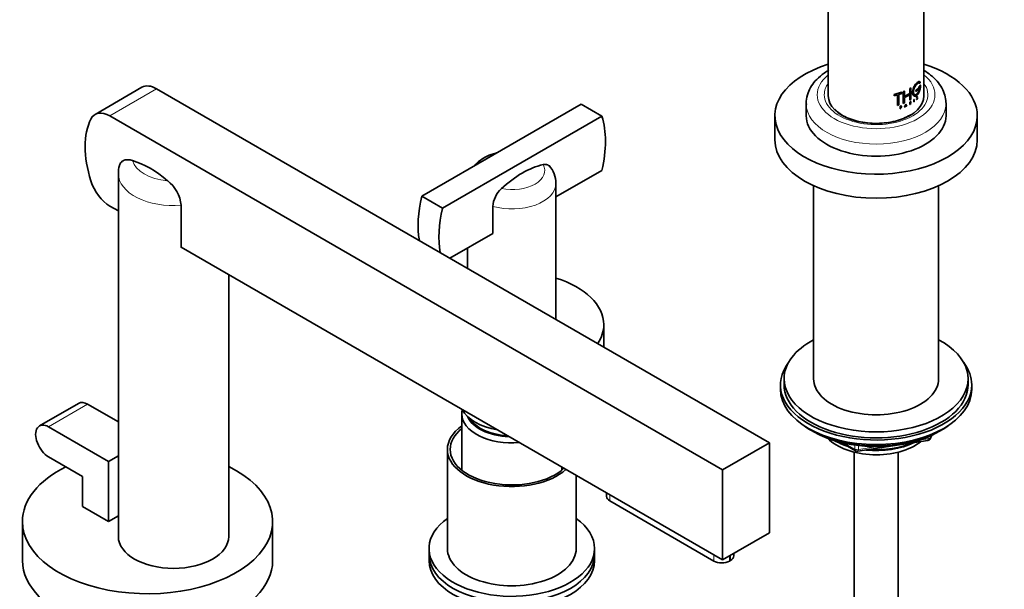
# Model space of a CAD drawing. Units: millimetres. Extents: x 0 to 2426, y 0 to 2720.
# Drawn here: x 1884 to 2152, y 633 to 788 of the extents above; entities that cross this region are included whole.
import ezdxf
from ezdxf import colors
from ezdxf.entities.mleader import LeaderData, LeaderLine
from ezdxf.math import Vec2, Vec3

# ---------------------------------------------------------------- set-up
doc = ezdxf.new("R2010")
doc.units = ezdxf.units.MM
doc.layers.add('DV6_Défaut', color=7, linetype='Continuous')
doc.layers.add('Défaut', color=7, linetype='Continuous')

# ---------------------------------------------------------------- blocks, each defined once
blk = doc.blocks.new('_DOT')
at = {"color": 0}
blk.add_line((0, 0), (-1, 0), dxfattribs=at)
at = {"color": 0, "const_width": 0.333}
blk.add_lwpolyline([(-0.1665, 0, 1), (0.1665, 0, 1)], format="xyb", close=True, dxfattribs=at)
blk = doc.blocks.new('SE5')
at = {"layer": 'DV6_Défaut', "color": 7, "linetype": 'Continuous', "lineweight": 35}
for p, q in [((2104.01, 917.16), (2104.01, 766.92)), ((2130.01, 766.92), (2130.01, 860.03)), ((1917.5, 769.25), (1904.77, 761.9)), ((2088.02, 672.71), (1921.5, 768.85)), ((2124.36, 768.06), (2124.68, 768.19)), ((2124.36, 768.06), (2124.39, 768.04)), ((2124.36, 764.91), (2124.36, 768.06)), ((2124.39, 768.04), (2124.71, 768.17)), ((2124.39, 764.89), (2124.39, 768.04)), ((2124.68, 768.19), (2124.71, 768.17)), ((2124.71, 768.17), (2124.71, 766.78)), ((2126.18, 768.93), (2126.45, 769.09)), ((2126.18, 768.93), (2126.21, 768.91)), ((2126.18, 767.54), (2126.18, 768.93)), ((2126.21, 768.91), (2126.48, 769.07)), ((2126.21, 767.52), (2126.21, 768.91)), ((2126.45, 769.09), (2126.48, 769.07)), ((2126.48, 769.07), (2126.48, 765.92)), ((2128.48, 769.06), (2127.8, 768.41)), ((2127.8, 768.41), (2127.84, 768.39)), ((2127.8, 768.41), (2127.8, 768.09)), ((2127.8, 768.09), (2127.84, 768.08)), ((2128.52, 769.05), (2127.84, 768.39)), ((2127.84, 768.08), (2128.52, 768.73)), ((2127.84, 768.39), (2127.84, 768.08)), ((2128.48, 769.06), (2128.52, 769.05)), ((2128.52, 768.73), (2128.52, 769.05)), ((2129.08, 769.8), (2128.66, 769.27)), ((2128.66, 769.27), (2128.66, 768.95)), ((2128.66, 769.27), (2128.71, 769.25)), ((2128.66, 768.95), (2128.71, 768.94)), ((2129.12, 769.79), (2128.71, 769.25)), ((2128.71, 769.25), (2128.71, 768.94)), ((2128.71, 768.94), (2128.92, 769.21)), ((2128.8, 770.32), (2128.84, 770.3)), ((2128.84, 770.3), (2129.03, 770.56)), ((2129.08, 769.8), (2129.12, 769.79)), ((2121.93, 767.31), (2123.93, 767.9)), ((2121.93, 767.31), (2121.95, 767.28)), ((2121.93, 766.99), (2121.93, 767.31)), ((2121.93, 766.99), (2121.95, 766.97)), ((2121.95, 767.28), (2123.96, 767.88)), ((2121.95, 766.97), (2121.95, 767.28)), ((2122.81, 767.19), (2121.95, 766.97)), ((2122.79, 764.38), (2122.79, 767.22)), ((2122.81, 764.35), (2122.81, 767.19)), ((2123.96, 767.56), (2123.17, 767.3)), ((2123.17, 767.3), (2123.17, 764.46)), ((2123.93, 767.9), (2123.96, 767.88)), ((2123.96, 767.88), (2123.96, 767.56)), ((2124.68, 766.8), (2126.18, 767.54)), ((2124.71, 766.78), (2126.21, 767.52)), ((2126.21, 767.21), (2124.71, 766.46)), ((2124.71, 766.46), (2124.71, 765.02)), ((2126.16, 765.25), (2126.32, 765.34)), ((2126.16, 765.25), (2126.2, 765.23)), ((2126.16, 764.59), (2126.16, 765.25)), ((2126.18, 767.54), (2126.21, 767.52)), ((2126.18, 765.78), (2126.18, 767.23)), ((2126.18, 765.78), (2126.21, 765.76)), ((2126.2, 765.23), (2126.36, 765.32)), ((2126.21, 765.76), (2126.21, 767.21)), ((2126.48, 765.92), (2126.21, 765.76)), ((2126.25, 765.2), (2126.36, 765.27)), ((2127.28, 765.98), (2127.24, 765.95)), ((2127.24, 765.95), (2127.28, 765.93)), ((2127.24, 765.95), (2127.24, 765.28)), ((2127.24, 765.28), (2127.28, 765.27)), ((2127.28, 765.98), (2127.32, 765.96)), ((2127.32, 765.96), (2127.28, 765.93)), ((2127.28, 765.93), (2127.28, 765.27)), ((2127.28, 765.27), (2127.32, 765.3)), ((2127.32, 765.3), (2127.32, 765.96)), ((2127.95, 765.99), (2128, 766.03)), ((2127.95, 765.99), (2128, 765.97)), ((2127.96, 765.97), (2127.95, 765.99)), ((2128, 766.03), (2128.04, 766.01)), ((2128, 765.97), (2128.04, 766.01)), ((2128, 765.95), (2128, 765.97)), ((2128.07, 766.32), (2128.11, 766.31)), ((2128.08, 766.38), (2128.19, 766.41)), ((2128.08, 766.38), (2128.13, 766.36)), ((2128.21, 766.33), (2128.11, 766.31)), ((2128.17, 766.01), (2128.11, 765.95)), ((2128.13, 766.36), (2128.24, 766.39)), ((2128.16, 766.35), (2128.21, 766.33)), ((2128.17, 766.13), (2128.21, 766.12)), ((2128.19, 766.41), (2128.24, 766.39)), ((2128.21, 766.67), (2128.26, 766.65)), ((2128.22, 766.41), (2128.26, 766.39)), ((2128.23, 766.33), (2128.22, 766.33)), ((2128.26, 766.65), (2128.23, 766.61)), ((2036.84, 764.64), (1993.53, 739.64)), ((2036.84, 764.64), (2042.49, 761.37)), ((2098.01, 764.8), (2098.01, 761.53)), ((2122.79, 764.38), (2122.81, 764.35)), ((2123.17, 764.46), (2122.81, 764.35)), ((2123.58, 764.1), (2123.79, 764.18)), ((2123.58, 764.1), (2123.61, 764.08)), ((2123.58, 763.44), (2123.58, 764.1)), ((2123.58, 763.44), (2123.61, 763.41)), ((2123.61, 764.08), (2123.82, 764.15)), ((2123.61, 763.41), (2123.61, 764.08)), ((2123.67, 763.43), (2123.61, 763.41)), ((2123.64, 763.83), (2123.79, 763.89)), ((2123.82, 764.1), (2123.67, 764.04)), ((2123.67, 764.04), (2123.67, 763.81)), ((2123.67, 763.81), (2123.82, 763.86)), ((2123.82, 763.81), (2123.67, 763.75)), ((2123.67, 763.75), (2123.67, 763.43)), ((2124.36, 764.91), (2124.39, 764.89)), ((2124.71, 765.02), (2124.39, 764.89)), ((2124.76, 763.89), (2125.05, 764.69)), ((2124.76, 763.89), (2124.79, 763.86)), ((2124.79, 763.86), (2125.09, 764.66)), ((2124.85, 763.89), (2124.79, 763.86)), ((2124.94, 764.13), (2124.85, 763.89)), ((2125.18, 764.33), (2124.93, 764.22)), ((2125.23, 764.26), (2124.94, 764.13)), ((2124.97, 764.19), (2125.09, 764.52)), ((2125.21, 764.3), (2124.97, 764.19)), ((2125.05, 764.69), (2125.09, 764.66)), ((2125.06, 764.55), (2125.18, 764.33)), ((2125.09, 764.66), (2125.37, 764.13)), ((2125.09, 764.52), (2125.21, 764.3)), ((2125.18, 764.33), (2125.21, 764.3)), ((2125.28, 764.12), (2125.2, 764.29)), ((2125.31, 764.1), (2125.23, 764.26)), ((2125.28, 764.12), (2125.31, 764.1)), ((2125.37, 764.13), (2125.31, 764.1)), ((2126.16, 764.59), (2126.2, 764.57)), ((2126.2, 764.57), (2126.2, 765.23)), ((2126.25, 764.59), (2126.2, 764.57)), ((2126.32, 765.05), (2126.21, 764.99)), ((2126.44, 764.75), (2126.24, 764.95)), ((2126.25, 764.97), (2126.25, 765.2)), ((2126.36, 765.03), (2126.25, 764.97)), ((2126.27, 764.93), (2126.25, 764.91)), ((2126.25, 764.91), (2126.25, 764.59)), ((2126.47, 764.73), (2126.27, 764.93)), ((2126.36, 764.98), (2126.32, 764.95)), ((2126.32, 764.95), (2126.52, 764.75)), ((2126.44, 764.75), (2126.47, 764.73)), ((2126.52, 764.75), (2126.47, 764.73)), ((2136.01, 761.53), (2136.01, 764.8)), ((2075.29, 665.36), (1908.77, 761.5)), ((2042.49, 761.37), (1999.19, 736.38)), ((2089.51, 761.53), (2089.51, 755)), ((2144.51, 755), (2144.51, 761.53)), ((2030.01, 739.47), (2042.49, 746.68)), ((1911.09, 745.77), (1911.09, 647.22)), ((2030.01, 706.2), (2030.01, 743.14)), ((2100.01, 742.52), (2100.01, 690.09)), ((2134.01, 690.09), (2134.01, 742.52)), ((1993.53, 739.64), (1999.19, 736.38)), ((1908.77, 737.01), (1911.09, 735.67)), ((1928.15, 737.19), (1928.15, 725.78)), ((2012.84, 729.56), (2012.84, 736.88)), ((2001.2, 722.84), (2012.84, 729.56)), ((1928.15, 725.82), (2075.29, 640.87)), ((2006.01, 725.62), (2006.01, 720.06)), ((1941.09, 647.22), (1941.09, 718.35)), ((2043.01, 698.69), (2043.01, 704.78)), ((2091.01, 688.45), (2091.01, 687.23)), ((2092.01, 690.09), (2092.01, 688.45)), ((2142.01, 688.45), (2142.01, 690.09)), ((2143.01, 687.23), (2143.01, 688.45)), ((1900.25, 683.39), (1889.65, 677.27)), ((1911.09, 678.34), (1902.75, 683.15)), ((2004.41, 680.53), (2004.41, 665.25)), ((1908.41, 667.63), (1892.15, 677.02)), ((2099.33, 676.08), (2099.93, 675.74)), ((2131.8, 673.9), (2132.19, 674.75)), ((2134.09, 675.74), (2134.69, 676.08)), ((2075.29, 665.36), (2088.02, 672.71)), ((2088.02, 648.22), (2088.02, 672.71)), ((2107.52, 672.77), (2111.43, 670.52)), ((2112.08, 670.4), (2131.04, 673.33)), ((1908.41, 667.63), (1911.09, 669.18)), ((2000.51, 670.9), (2000.51, 643.96)), ((2111.01, 670.15), (2111.01, 399.01)), ((2123.01, 399.01), (2123.01, 670.15)), ((1892.15, 668.86), (1901.34, 663.55)), ((1908.41, 651.3), (1908.41, 667.63)), ((2031.61, 665.25), (2031.61, 666.08)), ((2035.51, 643.96), (2035.51, 663.83)), ((2075.29, 640.87), (2075.29, 665.36)), ((1901.34, 663.55), (1901.34, 655.39)), ((2043.76, 659.07), (2043.76, 658.12)), ((2044.64, 656.89), (2072.92, 640.56)), ((1901.34, 655.39), (1908.41, 651.3)), ((1885.02, 651.3), (1885.02, 640.69)), ((1908.41, 651.3), (1911.09, 652.85)), ((1953.02, 640.69), (1953.02, 651.3)), ((2075.29, 640.87), (2088.02, 648.22)), ((1995.51, 643.96), (1995.51, 642.32)), ((1995.51, 642.32), (1995.51, 640.69)), ((2040.51, 642.32), (2040.51, 643.96)), ((2040.51, 640.69), (2040.51, 642.32)), ((2078.32, 641.95), (2078.32, 642.62)), ((2077.16, 640.56), (2077.45, 640.72))]:
    blk.add_line(p, q, dxfattribs=at)
at = {"layer": 'DV6_Défaut', "color": 7, "linetype": 'Continuous', "lineweight": 18}
for p, q in [((1908.77, 761.5), (1921.5, 768.85)), ((2126.32, 765.34), (2126.36, 765.32)), ((2126.32, 765.29), (2126.36, 765.27)), ((2127.96, 765.97), (2128, 765.95)), ((2128.06, 765.97), (2128.11, 765.95)), ((2123.79, 764.18), (2123.82, 764.15)), ((2123.79, 764.12), (2123.82, 764.1)), ((2123.79, 763.89), (2123.82, 763.86)), ((2126.32, 765.05), (2126.36, 765.03)), ((1892.15, 677.02), (1902.75, 683.15)), ((2131.15, 673.76), (2131.15, 674.29)), ((2131.85, 674.17), (2132.11, 674.71)), ((2131.85, 674.6), (2131.85, 674.17)), ((2108.5, 672.54), (2111.22, 670.98)), ((2111.22, 670.98), (2111.22, 672.06)), ((2112.19, 671.93), (2112.19, 670.83)), ((2112.19, 670.83), (2117.55, 671.65)), ((2128.62, 673.37), (2131.15, 673.76)), ((2044.64, 658.57), (2044.64, 656.89)), ((2072.92, 642.24), (2072.92, 640.56)), ((2077.16, 641.95), (2077.16, 640.56)), ((2077.45, 642.11), (2077.45, 640.72))]:
    blk.add_line(p, q, dxfattribs=at)
at = {"layer": 'DV6_Défaut', "color": 7, "linetype": 'Continuous', "lineweight": 35}
for centre, radius, start, end in [((2128.24, 766.37), 0.0262, 54.1105, 109.6195), ((1918.44, 746.1), 7.32, 164.5596, 182.789), ((2023.01, 743.32), 6.94, 358.5911, 42.3198), ((1918.58, 736.25), 9.62, 5.6487, 52.6268), ((2019.96, 736.42), 7.14, 131.9648, 176.2342), ((2130.89, 674.32), 1, 278.794, 335.1039), ((2111.93, 671.38), 1, 240, 278.794)]:
    blk.add_arc(centre, radius, start, end, dxfattribs=at)
for centre, major_axis, start_param, end_param in [((2117.01, 761.53), (27.5, 0), 2.063179, 6.283185), ((2117.01, 761.53), (27.5, 0), 0, 1.078413), ((1921.5, 762.32), (4, -6.93), 2.356194, 3.141593), ((2117.01, 766.92), (-13, 0), 0, 3.141593), ((1908.77, 754.97), (4, -6.93), 2.356194, 3.502601), ((2117.01, 764.8), (-19, 0), 3.141593, 3.163791), ((1919.73, 742.93), (-12.5, 21.65), 0.361008, 1.209788), ((2022.26, 742.34), (15, 25.98), 5.193094, 5.80248), ((2117.01, 761.53), (-19, 0), 0, 3.141593), ((2117.01, 755), (27.5, 0), 3.141593, 6.283185), ((1919.69, 723.91), (-14.3, 24.77), 5.261962, 5.733612), ((2020.84, 723.32), (13.86, 24), 0.492897, 1.0779), ((1908.77, 743.54), (-4, 6.93), 1.209788, 2.356194), ((2013.77, 743.98), (-15, -25.98), 5.193094, 5.673478), ((2019.43, 740.71), (-15, -25.98), 5.193094, 5.673478), ((2018.01, 704.78), (25, 0), 0, 1.070142), ((2018.01, 704.78), (25, 0), 5.918846, 6.283185), ((2117.01, 690.09), (-25, 0), 0, 3.964626), ((2117.01, 690.09), (-25, 0), 5.460152, 6.283185), ((2117.01, 688.45), (26, 0), 2.728824, 6.283185), ((2117.01, 688.45), (26, 0), 0, 0.412769), ((2117.01, 688.45), (-25, 0), 0, 3.141593), ((2117.01, 690.09), (-17, 0), 0, 3.141593), ((2117.01, 687.23), (26, 0), 3.141593, 6.283185), ((1902.75, 679.06), (2.5, -4.33), 2.356194, 3.141593), ((2018.01, 680.53), (-13.6, 0), 6.134122, 6.283185), ((2018.01, 680.53), (-13.6, 0), 0, 1.719859), ((2018.01, 683.96), (14, 0), 3.423839, 4.427636), ((2018.01, 681.51), (12.4, 0), 3.374061, 4.651938), ((1892.15, 672.94), (2.5, -4.33), 2.356194, 5.497787), ((2018.01, 670.9), (-17.5, 0), 5.602502, 6.283185), ((2018.01, 681.51), (-12, 0), 0.34045, 1.471873), ((2117.01, 686.29), (-25, 0), 0.63409, 2.507503), ((2018.01, 670.9), (-16.75, 0), 5.659857, 6.283185), ((2117.01, 685.6), (-24.15, 0), 0.785398, 2.356194), ((2117.01, 678.08), (-15, 0), 0.505841, 2.520403), ((2117.01, 679.88), (-16.09, 0), 0.785398, 1.076804), ((2117.01, 680.62), (-17, 0), 0.850392, 1.068867), ((2117.01, 679.88), (-16.09, 0), 1.397728, 2.267463), ((2117.01, 680.62), (-17, 0), 1.46012, 2.205071), ((2018.01, 670.9), (-17.5, 0), 0, 2.570294), ((2018.01, 670.9), (-16.75, 0), 0, 2.58004), ((1919.02, 651.3), (-34, 0), 0, 4.005924), ((1919.02, 651.3), (-34, 0), 5.424191, 6.283185), ((2046.76, 658.12), (3, 0), 3.141593, 3.926991), ((2018.01, 643.96), (22.5, 0), 2.461919, 6.283185), ((2018.01, 643.96), (22.5, 0), 0, 0.679674), ((1926.09, 647.22), (15, 0), 3.141593, 6.283185), ((2018.01, 642.32), (22.5, 0), 3.141593, 6.283185), ((2018.01, 642.32), (22.5, 0), 3.141593, 6.283185), ((2018.01, 643.96), (-17.5, 0), 0, 3.141593), ((1919.02, 640.69), (-34, 0), 0, 3.141593), ((2018.01, 640.69), (22.5, 0), 3.141593, 6.283185), ((2075.04, 641.79), (-3, 0), 0.785398, 2.356194), ((2075.32, 641.95), (-3, 0), 2.356194, 3.141593)]:
    blk.add_ellipse(centre, major_axis=major_axis, ratio=0.57735, start_param=start_param, end_param=end_param, dxfattribs=at)
at = {"layer": 'DV6_Défaut', "color": 7, "linetype": 'Continuous', "lineweight": 18}
for centre, major_axis, ratio, start_param, end_param in [((2117.01, 767.25), (-16, 0), 0.57735, 5.660817, 6.283185), ((2117.01, 767.25), (-16, 0), 0.57735, 0, 3.763961), ((2117.01, 767.25), (-14.07, 0), 0.57735, 5.890137, 6.283185), ((2117.01, 767.25), (-14.07, 0), 0.57735, 0, 3.534641), ((2117.01, 764.8), (-19, 0), 0.57735, 0.012799, 3.141593), ((1926.09, 750.31), (-11.25, 0), 0.57735, 0.149341, 1.421455), ((2018.01, 746.62), (8.94, 0), 0.57735, 2.159735, 2.552654), ((2018.01, 746.62), (-8.94, 0), 0.57735, 1.249499, 3.46289), ((1926.09, 745.77), (15, 0), 0.57735, 3.143382, 4.850113), ((2018.01, 743.14), (-12, 0), 0.57735, 1.125235, 3.141925), ((2130.89, 674.32), (-0.153, 0.988), 0.211325, 3.141593, 4.080475), ((2130.89, 674.32), (1, 0), 0.57735, 4.974188, 6.021386), ((2130.89, 674.32), (-0.907, 0.421), 0.788675, 3.141593, 3.492472), ((2111.93, 671.38), (-1, 0), 0.57735, 0.785398, 1.832596), ((2111.93, 671.38), (0.5, 0.866), 0.57735, 2.356194, 3.141593), ((2111.93, 671.38), (-0.153, 0.988), 0.211325, 3.141593, 4.080475)]:
    blk.add_ellipse(centre, major_axis=major_axis, ratio=ratio, start_param=start_param, end_param=end_param, dxfattribs=at)
at = {"layer": 'DV6_Défaut', "color": 7, "linetype": 'Continuous', "lineweight": 35}
for points, knots in [([(2104.19, 773.93), (2103.72, 773.64), (2102.58, 772.94), (2100.88, 771.5), (2099.41, 769.67), (2098.44, 767.7), (2097.98, 765.93), (2098.05, 764.94), (2098.08, 764.61)], [0, 0, 0, 0, 0.116808, 0.335741, 0.531032, 0.718366, 0.919442, 1, 1, 1, 1]), ([(2135.99, 765.12), (2135.92, 765.85), (2135.78, 767.13), (2134.92, 769.13), (2133.63, 770.96), (2131.97, 772.53), (2130.67, 773.42), (2130.03, 773.8)], [0, 0, 0, 0, 0.192403, 0.394437, 0.600762, 0.815593, 1, 1, 1, 1]), ([(2128.76, 770.81), (2128.69, 770.83), (2128.61, 770.82), (2128.3, 770.7), (2128.02, 770.46), (2127.48, 769.75), (2127.22, 769.29), (2126.9, 768.36), (2126.84, 767.89), (2126.97, 767.17), (2127.15, 766.92), (2127.39, 766.86), (2127.39, 766.86), (2127.39, 766.86)], [0, 0, 0, 0, 0.095278, 0.095278, 0.321405, 0.321405, 0.547531, 0.547531, 0.773657, 0.773657, 0.999784, 0.999784, 1, 1, 1, 1]), ([(2129.03, 770.56), (2129.02, 770.58), (2129, 770.64), (2128.95, 770.7), (2128.9, 770.75), (2128.84, 770.79), (2128.78, 770.81), (2128.71, 770.81), (2128.64, 770.8), (2128.56, 770.77), (2128.47, 770.73), (2128.39, 770.68), (2128.29, 770.61), (2128.2, 770.53), (2128.1, 770.44), (2128, 770.33), (2127.9, 770.22), (2127.8, 770.09), (2127.69, 769.95), (2127.6, 769.81), (2127.5, 769.65), (2127.41, 769.49), (2127.32, 769.33), (2127.24, 769.16), (2127.17, 768.98), (2127.1, 768.81), (2127.04, 768.63), (2127, 768.46), (2126.96, 768.29), (2126.93, 768.12), (2126.92, 767.95), (2126.91, 767.8), (2126.92, 767.65), (2126.94, 767.51), (2126.97, 767.38), (2127.01, 767.26), (2127.06, 767.15), (2127.12, 767.06), (2127.18, 766.98), (2127.26, 766.92), (2127.34, 766.87), (2127.43, 766.84), (2127.53, 766.83), (2127.62, 766.83), (2127.72, 766.85), (2127.82, 766.89), (2127.93, 766.94), (2128.03, 767.01), (2128.13, 767.09), (2128.23, 767.19), (2128.32, 767.3), (2128.41, 767.42), (2128.5, 767.56), (2128.58, 767.7), (2128.66, 767.86), (2128.73, 768.02), (2128.8, 768.19), (2128.86, 768.36), (2128.92, 768.54), (2128.97, 768.73), (2129.01, 768.91), (2129.04, 769.09), (2129.07, 769.27), (2129.1, 769.45), (2129.11, 769.63), (2129.12, 769.74), (2129.12, 769.79)], [0, 0, 0, 0, 0.015658, 0.031205, 0.046767, 0.062461, 0.078117, 0.093693, 0.1093, 0.125027, 0.14067, 0.156241, 0.171851, 0.187589, 0.20323, 0.218794, 0.2344, 0.250138, 0.265771, 0.281331, 0.296947, 0.312674, 0.328272, 0.343826, 0.359467, 0.375153, 0.390709, 0.406262, 0.421937, 0.437556, 0.453086, 0.468658, 0.484347, 0.499922, 0.515453, 0.531072, 0.546754, 0.562313, 0.577873, 0.593561, 0.609215, 0.624781, 0.640389, 0.656124, 0.671755, 0.68734, 0.703006, 0.718741, 0.734355, 0.749959, 0.765671, 0.781365, 0.796959, 0.812563, 0.82828, 0.843934, 0.859493, 0.87507, 0.890771, 0.906394, 0.921914, 0.937458, 0.953146, 0.968773, 0.984341, 1, 1, 1, 1]), ([(2128.92, 769.21), (2128.92, 769.16), (2128.9, 769.07), (2128.88, 768.93), (2128.84, 768.79), (2128.81, 768.65), (2128.76, 768.52), (2128.72, 768.38), (2128.67, 768.25), (2128.61, 768.12), (2128.56, 768), (2128.49, 767.89), (2128.43, 767.78), (2128.36, 767.68), (2128.29, 767.58), (2128.22, 767.5), (2128.14, 767.42), (2128.07, 767.36), (2127.99, 767.3), (2127.92, 767.26), (2127.84, 767.23), (2127.76, 767.2), (2127.69, 767.19), (2127.62, 767.2), (2127.55, 767.21), (2127.49, 767.24), (2127.43, 767.27), (2127.37, 767.32), (2127.32, 767.38), (2127.28, 767.45), (2127.24, 767.53), (2127.21, 767.62), (2127.19, 767.71), (2127.17, 767.82), (2127.16, 767.93), (2127.16, 768.05), (2127.17, 768.17), (2127.18, 768.3), (2127.21, 768.43), (2127.24, 768.56), (2127.27, 768.69), (2127.32, 768.83), (2127.37, 768.96), (2127.42, 769.09), (2127.48, 769.22), (2127.55, 769.35), (2127.62, 769.47), (2127.69, 769.59), (2127.76, 769.71), (2127.84, 769.81), (2127.91, 769.91), (2127.99, 770.01), (2128.07, 770.09), (2128.14, 770.17), (2128.22, 770.23), (2128.29, 770.29), (2128.36, 770.34), (2128.43, 770.38), (2128.49, 770.41), (2128.55, 770.42), (2128.61, 770.43), (2128.67, 770.43), (2128.72, 770.41), (2128.76, 770.39), (2128.8, 770.35), (2128.83, 770.32), (2128.84, 770.3)], [0, 0, 0, 0, 0.015653, 0.031194, 0.04674, 0.062406, 0.078078, 0.093654, 0.109237, 0.12493, 0.140612, 0.156196, 0.171779, 0.187461, 0.203174, 0.218765, 0.234333, 0.249978, 0.265717, 0.281325, 0.296883, 0.312498, 0.328231, 0.343849, 0.3594, 0.374996, 0.390712, 0.406319, 0.421858, 0.437442, 0.45314, 0.468727, 0.484253, 0.499834, 0.515522, 0.531094, 0.546617, 0.562206, 0.577896, 0.593468, 0.609001, 0.624612, 0.640315, 0.655897, 0.671451, 0.687092, 0.70281, 0.718408, 0.733985, 0.749654, 0.765381, 0.78099, 0.796582, 0.812262, 0.82799, 0.8436, 0.859188, 0.874853, 0.890578, 0.906178, 0.92174, 0.937362, 0.953086, 0.968718, 0.98432, 1, 1, 1, 1]), ([(2128.88, 769.22), (2128.83, 768.86), (2128.72, 768.47), (2128.42, 767.81), (2128.23, 767.53), (2127.82, 767.21), (2127.61, 767.17), (2127.45, 767.26), (2127.45, 767.26), (2127.45, 767.26)], [0, 0, 0, 0, 0.333188, 0.333188, 0.666375, 0.666375, 0.999563, 0.999563, 1, 1, 1, 1]), ([(2126.32, 765.29), (2126.38, 765.32), (2126.42, 765.29), (2126.42, 765.17), (2126.38, 765.09), (2126.32, 765.05)], [0, 0, 0, 0, 0.5, 0.5, 1, 1, 1, 1]), ([(2126.36, 765.32), (2126.44, 765.37), (2126.51, 765.33), (2126.51, 765.15), (2126.44, 765.03), (2126.36, 764.98)], [0, 0, 0, 0, 0.5, 0.5, 1, 1, 1, 1]), ([(2126.36, 765.27), (2126.37, 765.27), (2126.38, 765.28), (2126.4, 765.28), (2126.42, 765.28), (2126.43, 765.28), (2126.44, 765.27), (2126.45, 765.25), (2126.46, 765.23), (2126.46, 765.21), (2126.46, 765.19), (2126.45, 765.16), (2126.44, 765.14), (2126.43, 765.11), (2126.42, 765.09), (2126.4, 765.07), (2126.38, 765.05), (2126.37, 765.04), (2126.36, 765.03)], [0, 0, 0, 0, 0.062559, 0.125275, 0.187635, 0.250313, 0.312625, 0.375114, 0.43755, 0.499785, 0.562317, 0.624506, 0.687067, 0.74946, 0.811951, 0.874622, 0.937021, 1, 1, 1, 1]), ([(2128.07, 766.32), (2128.05, 766.32), (2128.02, 766.32), (2128, 766.38), (2128.01, 766.47), (2128.05, 766.6), (2128.12, 766.7), (2128.19, 766.72), (2128.2, 766.68), (2128.21, 766.67)], [0, 0, 0, 0, 0.126905, 0.25225, 0.377903, 0.503366, 0.747847, 0.876082, 1, 1, 1, 1]), ([(2128, 766.03), (2128, 766.02), (2128.01, 766.01), (2128.03, 766), (2128.05, 766), (2128.08, 766.01), (2128.13, 766.05), (2128.16, 766.11), (2128.17, 766.13)], [0, 0, 0, 0, 0.126816, 0.247876, 0.370403, 0.501378, 0.753004, 1, 1, 1, 1]), ([(2128.11, 766.31), (2128.08, 766.3), (2128.06, 766.32), (2128.04, 766.42), (2128.06, 766.49), (2128.14, 766.67), (2128.23, 766.74), (2128.26, 766.65)], [0, 0, 0, 0, 0.25, 0.25, 0.5, 0.5, 1, 1, 1, 1]), ([(2128.18, 766.63), (2128.18, 766.64), (2128.17, 766.66), (2128.12, 766.64), (2128.06, 766.57), (2128.04, 766.48), (2128.04, 766.42), (2128.05, 766.38), (2128.07, 766.38), (2128.08, 766.38)], [0, 0, 0, 0, 0.123869, 0.252292, 0.496465, 0.622155, 0.748, 0.873199, 1, 1, 1, 1]), ([(2128.23, 766.61), (2128.21, 766.67), (2128.14, 766.62), (2128.07, 766.45), (2128.07, 766.35), (2128.13, 766.36)], [0, 0, 0, 0, 0.5, 0.5, 1, 1, 1, 1]), ([(2128.17, 766.13), (2128.18, 766.15), (2128.19, 766.17), (2128.2, 766.21), (2128.21, 766.25), (2128.21, 766.3), (2128.2, 766.35), (2128.18, 766.35), (2128.16, 766.35)], [0, 0, 0, 0, 0.130957, 0.250783, 0.370961, 0.502883, 0.749785, 1, 1, 1, 1]), ([(2128.19, 766.41), (2128.2, 766.41), (2128.21, 766.41), (2128.21, 766.41), (2128.22, 766.41)], [0, 0, 0, 0, 0.501567, 1, 1, 1, 1]), ([(2126.46, 761.84), (2126.4, 761.8), (2125.79, 761.42), (2124.47, 760.76), (2122.27, 760.05), (2119.83, 759.58), (2117.25, 759.41), (2114.66, 759.53), (2112.18, 759.94), (2109.92, 760.62), (2107.99, 761.51), (2106.62, 762.46), (2105.99, 763.09), (2105.77, 763.35)], [0, 0, 0, 0, 0.0121146, 0.1135703, 0.2151538, 0.3173493, 0.4200461, 0.5229559, 0.6257028, 0.7278825, 0.829187, 0.9294825, 1, 1, 1, 1]), ([(2123.79, 763.89), (2123.81, 763.89), (2123.84, 763.91), (2123.89, 763.96), (2123.93, 764.05), (2123.89, 764.13), (2123.82, 764.13), (2123.79, 764.12)], [0, 0, 0, 0, 0.125419, 0.254124, 0.502077, 0.750849, 1, 1, 1, 1]), ([(2123.82, 764.15), (2123.92, 764.19), (2124, 764.14), (2124, 763.95), (2123.92, 763.84), (2123.82, 763.81)], [0, 0, 0, 0, 0.5, 0.5, 1, 1, 1, 1]), ([(2123.82, 763.86), (2123.88, 763.89), (2123.94, 763.96), (2123.94, 764.09), (2123.88, 764.12), (2123.82, 764.1)], [0, 0, 0, 0, 0.5, 0.5, 1, 1, 1, 1]), ([(1911.35, 747.91), (1911.37, 747.98), (1911.39, 748.05), (1911.45, 748.22), (1911.49, 748.32), (1911.64, 748.62), (1911.77, 748.8), (1912.05, 749.09), (1912.21, 749.21), (1912.57, 749.4), (1912.76, 749.47), (1913.16, 749.56), (1913.37, 749.58), (1913.81, 749.58), (1914.03, 749.55), (1914.5, 749.47), (1914.73, 749.42), (1914.96, 749.35)], [0, 0, 0, 0, 0.040996, 0.040996, 0.114765, 0.114765, 0.262304, 0.262304, 0.409843, 0.409843, 0.557383, 0.557383, 0.704922, 0.704922, 0.852461, 0.852461, 1, 1, 1, 1]), ([(2014.01, 751.49), (2013.89, 751.46), (2012.94, 751.22), (2011.3, 750.62), (2009.35, 749.46), (2008.28, 748.46), (2007.81, 747.91), (2007.79, 747.88)], [0, 0, 0, 0, 0.047835, 0.382608, 0.692431, 0.984755, 1, 1, 1, 1]), ([(2026.49, 748.25), (2026.66, 748.29), (2026.82, 748.31), (2027.13, 748.32), (2027.27, 748.31), (2027.56, 748.26), (2027.69, 748.22), (2027.95, 748.1), (2028.07, 748.02), (2028.25, 747.86), (2028.32, 747.79), (2028.38, 747.71)], [0, 0, 0, 0, 0.2123767, 0.2123767, 0.4247535, 0.4247535, 0.6371302, 0.6371302, 0.8495069, 0.8495069, 1, 1, 1, 1])]:
    blk.add_open_spline(points, degree=3, knots=knots, dxfattribs=at)
for points in [[(2128.65, 770.43), (2128.7, 770.42), (2128.75, 770.38), (2128.8, 770.32)], [(2128.11, 765.95), (2128.06, 765.91), (2128.02, 765.91), (2128, 765.95)], [(2128.04, 766.01), (2128.07, 765.94), (2128.16, 766), (2128.21, 766.12)], [(2128.26, 766.39), (2128.33, 766.34), (2128.27, 766.11), (2128.17, 766.01)], [(2128.21, 766.12), (2128.27, 766.22), (2128.27, 766.35), (2128.21, 766.33)]]:
    blk.add_open_spline(points, degree=3, dxfattribs=at)

msp = doc.modelspace()

# ---------------------------------------------------------------- block references
at = {"layer": 'Défaut'}
msp.add_blockref('SE5', (0, 0), dxfattribs=at)

# ---------------------------------------------------------------- leaders
at = {"layer": 'Défaut', "color": 7, "linetype": 'Continuous', "lineweight": 18}
ml = msp.add_multileader_mtext('Standard', dxfattribs=at)
ml.set_content('{\\pxsm0.9;\\fSolid Edge ISO|b1||i0||c0|p34;\\W1.;18/05/2021\\P}', color=256)
ml.set_leader_properties()
ml.set_arrow_properties(name='DOT')
ml.build(insert=Vec2(0, 0))
ml.multileader.update_dxf_attribs({"leader_type": 0, "dogleg_length": 0, "arrow_head_size": 12})
ctx = ml.context
ctx.base_point, ctx.char_height, ctx.arrow_head_size, ctx.landing_gap_size = Vec3(2338.57, 2712.73), 12, 12, 4.2
notes = []
notes.append((ctx, [(0, (0, 0, 0), (0, 0), (1, 0), 1, [])]))
ctx.mtext.insert = Vec3(2340.57, 2718.85)
for ctx, leaders in notes:
    for number, flags, end, landing, length, lines in leaders:
        leader = LeaderData()
        leader.index, (leader.has_last_leader_line, leader.has_dogleg_vector, leader.attachment_direction) = number, flags
        leader.last_leader_point, leader.dogleg_vector, leader.dogleg_length = Vec3(end), Vec3(landing), length
        for number, points, colour, breaks in lines:
            line = LeaderLine()
            line.index, line.vertices, line.color, line.breaks = number, Vec3.list(points), colors.encode_raw_color(colour), breaks
            leader.lines.append(line)
        ctx.leaders.append(leader)

doc.saveas('drawing.dxf')
